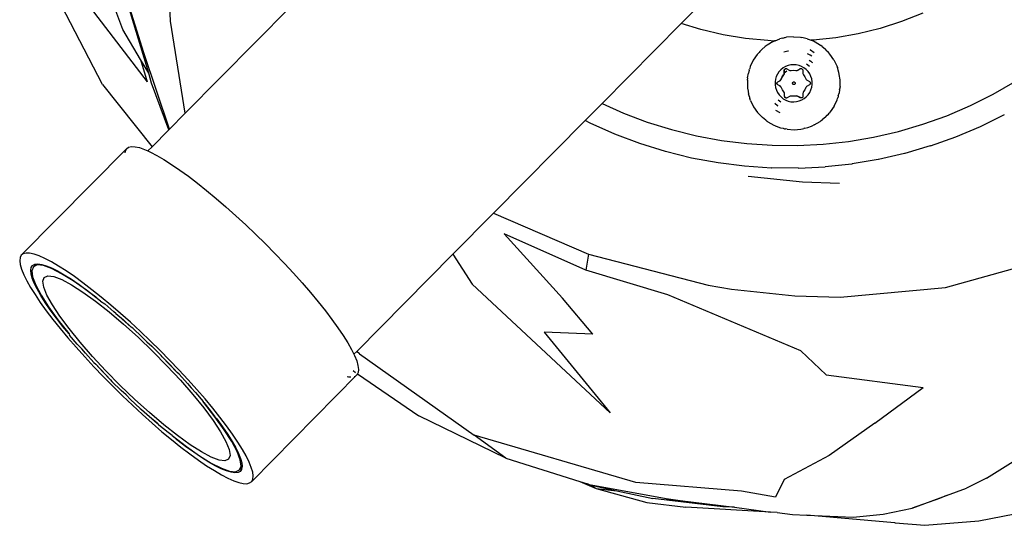
# Model space of a CAD drawing. Units: inches. Extents: x -27 to 553, y 80 to 581.
# Drawn here: x 128 to 140, y 252 to 259 of the extents above; entities that cross this region are included whole.
import ezdxf

# ---------------------------------------------------------------- set-up
doc = ezdxf.new("R2010")
doc.units = ezdxf.units.IN
doc.header["$MEASUREMENT"] = 0
doc.layers.add('VP-EQ', color=7, linetype='Continuous', true_color=0x8a3492)

# ---------------------------------------------------------------- blocks, each defined once
blk = doc.blocks.new('RB1236-2D')
at = {"layer": 'VP-EQ', "color": 7}
for p, q in [((-34.63, 16.249), (-34.687, 17.58)), ((-36.308, 17.249), (-34.934, 15.451)), ((-35.252, 16.139), (-35.643, 17.162)), ((-34.979, 15.833), (-35.312, 16.891)), ((-34.914, 15.563), (-35.312, 16.891)), ((-35.522, 15.417), (-36.061, 16.454)), ((-34.436, 15.037), (-33.056, 16.433)), ((-27.926, 16.218), (-27.688, 16.459)), ((-24.756, 16.354), (-25.033, 16.244)), ((-34.436, 15.037), (-34.63, 16.249)), ((-28.965, 15.166), (-27.926, 16.218)), ((-27.667, 16.138), (-27.926, 16.218)), ((-25.316, 16.153), (-25.605, 16.081)), ((-25.033, 16.244), (-25.316, 16.153)), ((-35.021, 15.745), (-35.252, 16.139)), ((-27.377, 16.07), (-27.667, 16.138)), ((-27.084, 16.021), (-27.377, 16.07)), ((-26.595, 16.023), (-26.58, 16.028)), ((-26.566, 16.029), (-26.58, 16.028)), ((-26.544, 16.035), (-26.566, 16.029)), ((-26.453, 16.042), (-26.544, 16.035)), ((-26.453, 16.042), (-26.362, 16.036)), ((-26.362, 16.036), (-26.341, 16.031)), ((-26.326, 16.03), (-26.341, 16.031)), ((-26.307, 16.024), (-26.326, 16.03)), ((-26.273, 16.016), (-26.307, 16.024)), ((-25.897, 16.029), (-26.193, 15.997)), ((-25.605, 16.081), (-25.897, 16.029)), ((-26.788, 15.993), (-27.084, 16.021)), ((-26.822, 15.913), (-26.867, 15.877)), ((-26.811, 15.923), (-26.822, 15.913)), ((-26.806, 15.926), (-26.811, 15.923)), ((-26.796, 15.934), (-26.806, 15.926)), ((-26.718, 15.98), (-26.796, 15.934)), ((-26.706, 15.984), (-26.788, 15.993)), ((-26.718, 15.98), (-26.706, 15.984)), ((-26.701, 15.988), (-26.706, 15.984)), ((-26.691, 15.99), (-26.701, 15.988)), ((-26.691, 15.99), (-26.633, 16.014)), ((-26.595, 16.023), (-26.633, 16.014)), ((-26.273, 16.016), (-26.221, 15.996)), ((-26.193, 15.997), (-26.221, 15.996)), ((-26.204, 15.991), (-26.221, 15.996)), ((-26.197, 15.987), (-26.204, 15.991)), ((-26.188, 15.983), (-26.197, 15.987)), ((-26.109, 15.938), (-26.188, 15.983)), ((-26.109, 15.938), (-26.102, 15.932)), ((-26.094, 15.928), (-26.102, 15.932)), ((-26.076, 15.913), (-26.094, 15.928)), ((-26.076, 15.913), (-26.037, 15.882)), ((-34.641, 14.83), (-34.979, 15.833)), ((-26.929, 15.809), (-26.98, 15.734)), ((-26.929, 15.809), (-26.912, 15.828)), ((-26.905, 15.837), (-26.912, 15.828)), ((-26.893, 15.848), (-26.905, 15.837)), ((-26.893, 15.848), (-26.867, 15.877)), ((-26.528, 15.852), (-26.578, 15.838)), ((-26.516, 15.853), (-26.528, 15.852)), ((-26.232, 15.8), (-26.268, 15.817)), ((-26.24, 15.875), (-26.227, 15.87)), ((-26.212, 15.786), (-26.232, 15.8)), ((-26.227, 15.87), (-26.18, 15.834)), ((-26.013, 15.856), (-26.037, 15.882)), ((-26.013, 15.856), (-25.998, 15.843)), ((-25.989, 15.83), (-25.998, 15.843)), ((-25.975, 15.815), (-25.989, 15.83)), ((-25.923, 15.74), (-25.975, 15.815)), ((-35.021, 15.745), (-34.934, 15.451)), ((-34.914, 15.563), (-35.021, 15.745)), ((-27.019, 15.651), (-27.026, 15.627)), ((-26.98, 15.734), (-27.019, 15.651)), ((-26.558, 15.651), (-26.59, 15.633)), ((-26.524, 15.665), (-26.558, 15.651)), ((-26.489, 15.673), (-26.524, 15.665)), ((-26.452, 15.676), (-26.489, 15.673)), ((-26.416, 15.673), (-26.452, 15.676)), ((-26.38, 15.665), (-26.416, 15.673)), ((-26.346, 15.652), (-26.38, 15.665)), ((-26.315, 15.634), (-26.346, 15.652)), ((-26.281, 15.685), (-26.244, 15.657)), ((-26.246, 15.736), (-26.223, 15.721)), ((-26.21, 15.709), (-26.223, 15.721)), ((-26.21, 15.709), (-26.203, 15.703)), ((-25.923, 15.74), (-25.883, 15.659)), ((-25.883, 15.659), (-25.877, 15.64)), ((-25.87, 15.624), (-25.877, 15.64)), ((-34.876, 15.434), (-34.914, 15.563)), ((-27.054, 15.504), (-27.045, 15.564)), ((-27.033, 15.604), (-27.045, 15.564)), ((-27.033, 15.604), (-27.03, 15.617)), ((-27.026, 15.627), (-27.03, 15.617)), ((-26.679, 15.52), (-26.689, 15.485)), ((-26.663, 15.553), (-26.679, 15.52)), ((-26.643, 15.583), (-26.663, 15.553)), ((-26.618, 15.61), (-26.643, 15.583)), ((-26.59, 15.633), (-26.618, 15.61)), ((-26.612, 15.489), (-26.599, 15.516)), ((-26.609, 15.489), (-26.597, 15.517)), ((-26.599, 15.516), (-26.582, 15.541)), ((-26.597, 15.517), (-26.58, 15.541)), ((-26.582, 15.541), (-26.578, 15.548)), ((-26.58, 15.541), (-26.575, 15.549)), ((-26.578, 15.548), (-26.575, 15.556)), ((-26.575, 15.556), (-26.574, 15.565)), ((-26.575, 15.549), (-26.572, 15.557)), ((-26.574, 15.6), (-26.573, 15.606)), ((-26.574, 15.565), (-26.574, 15.6)), ((-26.54, 15.589), (-26.574, 15.565)), ((-26.573, 15.606), (-26.571, 15.612)), ((-26.572, 15.557), (-26.571, 15.565)), ((-26.571, 15.612), (-26.567, 15.617)), ((-26.571, 15.607), (-26.568, 15.613)), ((-26.571, 15.6), (-26.571, 15.607)), ((-26.571, 15.565), (-26.571, 15.6)), ((-26.568, 15.613), (-26.564, 15.618)), ((-26.567, 15.617), (-26.562, 15.621)), ((-26.564, 15.618), (-26.559, 15.622)), ((-26.562, 15.621), (-26.556, 15.624)), ((-26.559, 15.622), (-26.553, 15.624)), ((-26.556, 15.624), (-26.55, 15.625)), ((-26.553, 15.624), (-26.55, 15.625)), ((-26.55, 15.625), (-26.543, 15.624)), ((-26.543, 15.624), (-26.538, 15.622)), ((-26.538, 15.622), (-26.507, 15.604)), ((-26.507, 15.604), (-26.499, 15.601)), ((-26.499, 15.601), (-26.49, 15.599)), ((-26.49, 15.599), (-26.482, 15.6)), ((-26.482, 15.6), (-26.452, 15.603)), ((-26.452, 15.603), (-26.422, 15.6)), ((-26.422, 15.6), (-26.413, 15.6)), ((-26.413, 15.6), (-26.411, 15.6)), ((-26.411, 15.6), (-26.405, 15.601)), ((-26.405, 15.601), (-26.397, 15.605)), ((-26.405, 15.601), (-26.403, 15.602)), ((-26.403, 15.602), (-26.395, 15.605)), ((-26.397, 15.605), (-26.367, 15.623)), ((-26.395, 15.605), (-26.397, 15.605)), ((-26.395, 15.605), (-26.364, 15.623)), ((-26.367, 15.623), (-26.361, 15.625)), ((-26.364, 15.623), (-26.367, 15.623)), ((-26.364, 15.623), (-26.358, 15.625)), ((-26.361, 15.625), (-26.355, 15.626)), ((-26.361, 15.625), (-26.358, 15.625)), ((-26.358, 15.625), (-26.355, 15.626)), ((-26.355, 15.626), (-26.348, 15.625)), ((-26.348, 15.625), (-26.342, 15.623)), ((-26.342, 15.623), (-26.337, 15.619)), ((-26.337, 15.619), (-26.333, 15.614)), ((-26.333, 15.614), (-26.331, 15.608)), ((-26.331, 15.608), (-26.33, 15.602)), ((-26.33, 15.602), (-26.33, 15.566)), ((-26.33, 15.566), (-26.329, 15.558)), ((-26.329, 15.558), (-26.326, 15.55)), ((-26.326, 15.55), (-26.321, 15.543)), ((-26.321, 15.543), (-26.304, 15.518)), ((-26.286, 15.612), (-26.315, 15.634)), ((-26.304, 15.518), (-26.291, 15.491)), ((-26.261, 15.585), (-26.286, 15.612)), ((-26.24, 15.555), (-26.261, 15.585)), ((-26.224, 15.522), (-26.24, 15.555)), ((-26.213, 15.488), (-26.224, 15.522)), ((-25.865, 15.602), (-25.87, 15.624)), ((-25.856, 15.572), (-25.865, 15.602)), ((-25.848, 15.524), (-25.856, 15.572)), ((-25.843, 15.5), (-25.848, 15.524)), ((-35.522, 15.417), (-34.871, 14.597)), ((-34.65, 14.821), (-34.876, 15.434)), ((-27.058, 15.474), (-27.056, 15.487)), ((-27.058, 15.474), (-27.057, 15.383)), ((-27.057, 15.383), (-27.055, 15.369)), ((-27.054, 15.504), (-27.056, 15.492)), ((-27.056, 15.492), (-27.056, 15.487)), ((-26.689, 15.485), (-26.694, 15.449)), ((-26.694, 15.449), (-26.694, 15.412)), ((-26.694, 15.412), (-26.688, 15.376)), ((-26.67, 15.437), (-26.667, 15.443)), ((-26.67, 15.43), (-26.67, 15.437)), ((-26.67, 15.424), (-26.67, 15.43)), ((-26.667, 15.418), (-26.67, 15.424)), ((-26.668, 15.431), (-26.667, 15.437)), ((-26.667, 15.425), (-26.668, 15.431)), ((-26.667, 15.443), (-26.663, 15.448)), ((-26.667, 15.437), (-26.665, 15.443)), ((-26.665, 15.419), (-26.667, 15.425)), ((-26.663, 15.413), (-26.667, 15.418)), ((-26.665, 15.443), (-26.661, 15.448)), ((-26.661, 15.414), (-26.665, 15.419)), ((-26.663, 15.448), (-26.658, 15.452)), ((-26.658, 15.409), (-26.663, 15.413)), ((-26.661, 15.448), (-26.656, 15.452)), ((-26.656, 15.41), (-26.661, 15.414)), ((-26.658, 15.452), (-26.628, 15.47)), ((-26.627, 15.392), (-26.658, 15.409)), ((-26.656, 15.452), (-26.625, 15.47)), ((-26.625, 15.392), (-26.656, 15.41)), ((-26.628, 15.47), (-26.621, 15.475)), ((-26.621, 15.387), (-26.627, 15.392)), ((-26.625, 15.392), (-26.627, 15.392)), ((-26.625, 15.47), (-26.619, 15.475)), ((-26.618, 15.387), (-26.625, 15.392)), ((-26.621, 15.475), (-26.616, 15.481)), ((-26.615, 15.38), (-26.621, 15.387)), ((-26.619, 15.475), (-26.613, 15.482)), ((-26.612, 15.381), (-26.618, 15.387)), ((-26.616, 15.481), (-26.612, 15.489)), ((-26.611, 15.373), (-26.615, 15.38)), ((-26.613, 15.482), (-26.609, 15.489)), ((-26.609, 15.373), (-26.612, 15.381)), ((-26.465, 15.437), (-26.463, 15.441)), ((-26.465, 15.432), (-26.465, 15.437)), ((-26.465, 15.428), (-26.465, 15.432)), ((-26.463, 15.423), (-26.465, 15.428)), ((-26.463, 15.441), (-26.46, 15.445)), ((-26.46, 15.42), (-26.463, 15.423)), ((-26.46, 15.445), (-26.457, 15.447)), ((-26.456, 15.417), (-26.46, 15.42)), ((-26.457, 15.447), (-26.452, 15.449)), ((-26.452, 15.415), (-26.456, 15.417)), ((-26.452, 15.449), (-26.448, 15.45)), ((-26.448, 15.415), (-26.452, 15.415)), ((-26.448, 15.45), (-26.443, 15.449)), ((-26.443, 15.415), (-26.448, 15.415)), ((-26.443, 15.449), (-26.439, 15.448)), ((-26.439, 15.417), (-26.443, 15.415)), ((-26.439, 15.448), (-26.435, 15.445)), ((-26.435, 15.42), (-26.439, 15.417)), ((-26.435, 15.445), (-26.433, 15.441)), ((-26.432, 15.424), (-26.435, 15.42)), ((-26.433, 15.441), (-26.431, 15.437)), ((-26.431, 15.428), (-26.432, 15.424)), ((-26.431, 15.437), (-26.43, 15.432)), ((-26.43, 15.432), (-26.431, 15.428)), ((-26.291, 15.491), (-26.287, 15.483)), ((-26.286, 15.382), (-26.29, 15.375)), ((-26.287, 15.483), (-26.281, 15.477)), ((-26.281, 15.389), (-26.286, 15.382)), ((-26.281, 15.477), (-26.274, 15.472)), ((-26.274, 15.394), (-26.281, 15.389)), ((-26.274, 15.472), (-26.244, 15.454)), ((-26.243, 15.412), (-26.274, 15.394)), ((-26.244, 15.454), (-26.239, 15.45)), ((-26.238, 15.416), (-26.243, 15.412)), ((-26.239, 15.45), (-26.235, 15.445)), ((-26.234, 15.421), (-26.238, 15.416)), ((-26.235, 15.445), (-26.232, 15.44)), ((-26.232, 15.427), (-26.234, 15.421)), ((-26.232, 15.44), (-26.231, 15.433)), ((-26.231, 15.433), (-26.232, 15.427)), ((-26.223, 15.344), (-26.213, 15.379)), ((-26.208, 15.452), (-26.213, 15.488)), ((-26.213, 15.379), (-26.207, 15.415)), ((-26.207, 15.415), (-26.208, 15.452)), ((-25.843, 15.49), (-25.843, 15.5)), ((-25.841, 15.482), (-25.843, 15.49)), ((-25.841, 15.39), (-25.842, 15.382)), ((-25.842, 15.372), (-25.842, 15.382)), ((-25.841, 15.39), (-25.841, 15.482)), ((-23.831, 15.287), (-23.541, 15.453)), ((-27.055, 15.369), (-27.055, 15.364)), ((-27.055, 15.364), (-27.053, 15.353)), ((-27.053, 15.353), (-27.043, 15.293)), ((-27.031, 15.254), (-27.043, 15.293)), ((-27.031, 15.254), (-27.028, 15.24)), ((-26.688, 15.376), (-26.677, 15.341)), ((-26.677, 15.341), (-26.661, 15.309)), ((-26.661, 15.309), (-26.641, 15.279)), ((-26.641, 15.279), (-26.616, 15.252)), ((-26.616, 15.252), (-26.587, 15.229)), ((-26.598, 15.346), (-26.611, 15.373)), ((-26.596, 15.346), (-26.609, 15.373)), ((-26.581, 15.321), (-26.598, 15.346)), ((-26.578, 15.321), (-26.596, 15.346)), ((-26.576, 15.314), (-26.581, 15.321)), ((-26.573, 15.314), (-26.578, 15.321)), ((-26.573, 15.306), (-26.576, 15.314)), ((-26.571, 15.306), (-26.573, 15.314)), ((-26.572, 15.297), (-26.573, 15.306)), ((-26.569, 15.298), (-26.572, 15.297)), ((-26.572, 15.262), (-26.572, 15.297)), ((-26.571, 15.256), (-26.572, 15.262)), ((-26.569, 15.262), (-26.572, 15.262)), ((-26.569, 15.298), (-26.571, 15.306)), ((-26.568, 15.25), (-26.571, 15.256)), ((-26.569, 15.262), (-26.569, 15.298)), ((-26.568, 15.256), (-26.569, 15.262)), ((-26.566, 15.25), (-26.568, 15.256)), ((-26.565, 15.245), (-26.568, 15.25)), ((-26.562, 15.245), (-26.566, 15.25)), ((-26.505, 15.259), (-26.535, 15.241)), ((-26.497, 15.262), (-26.505, 15.259)), ((-26.488, 15.264), (-26.497, 15.262)), ((-26.48, 15.264), (-26.488, 15.264)), ((-26.488, 15.264), (-26.486, 15.264)), ((-26.477, 15.264), (-26.486, 15.264)), ((-26.45, 15.261), (-26.48, 15.264)), ((-26.477, 15.264), (-26.48, 15.264)), ((-26.447, 15.261), (-26.477, 15.264)), ((-26.45, 15.261), (-26.447, 15.261)), ((-26.42, 15.264), (-26.447, 15.261)), ((-26.417, 15.264), (-26.42, 15.264)), ((-26.411, 15.264), (-26.417, 15.264)), ((-26.411, 15.264), (-26.409, 15.265)), ((-26.403, 15.263), (-26.411, 15.264)), ((-26.4, 15.263), (-26.409, 15.265)), ((-26.395, 15.26), (-26.403, 15.263)), ((-26.392, 15.26), (-26.4, 15.263)), ((-26.364, 15.242), (-26.395, 15.26)), ((-26.392, 15.26), (-26.395, 15.26)), ((-26.362, 15.243), (-26.392, 15.26)), ((-26.331, 15.251), (-26.335, 15.246)), ((-26.329, 15.257), (-26.331, 15.251)), ((-26.328, 15.264), (-26.329, 15.257)), ((-26.327, 15.307), (-26.328, 15.299)), ((-26.328, 15.299), (-26.328, 15.264)), ((-26.324, 15.316), (-26.327, 15.307)), ((-26.32, 15.323), (-26.324, 15.316)), ((-26.302, 15.347), (-26.32, 15.323)), ((-26.312, 15.231), (-26.284, 15.254)), ((-26.29, 15.375), (-26.302, 15.347)), ((-26.284, 15.254), (-26.259, 15.281)), ((-26.259, 15.281), (-26.239, 15.311)), ((-26.239, 15.311), (-26.223, 15.344)), ((-25.864, 15.267), (-25.868, 15.247)), ((-25.864, 15.267), (-25.854, 15.3)), ((-25.847, 15.348), (-25.854, 15.3)), ((-25.847, 15.348), (-25.842, 15.372)), ((-24.131, 15.138), (-23.831, 15.287)), ((-29.187, 14.943), (-28.965, 15.166)), ((-28.965, 15.166), (-28.685, 15.041)), ((-27.028, 15.24), (-27.024, 15.23)), ((-27.016, 15.206), (-27.024, 15.23)), ((-27.016, 15.206), (-26.976, 15.124)), ((-26.976, 15.124), (-26.924, 15.049)), ((-26.662, 15.135), (-26.696, 15.164)), ((-26.654, 15.13), (-26.662, 15.135)), ((-26.619, 15.182), (-26.655, 15.209)), ((-26.587, 15.229), (-26.555, 15.211)), ((-26.559, 15.241), (-26.565, 15.245)), ((-26.557, 15.241), (-26.562, 15.245)), ((-26.554, 15.239), (-26.559, 15.241)), ((-26.551, 15.239), (-26.557, 15.241)), ((-26.555, 15.211), (-26.521, 15.198)), ((-26.547, 15.238), (-26.554, 15.239)), ((-26.545, 15.238), (-26.551, 15.239)), ((-26.541, 15.239), (-26.547, 15.238)), ((-26.541, 15.239), (-26.545, 15.238)), ((-26.535, 15.241), (-26.541, 15.239)), ((-26.521, 15.198), (-26.486, 15.19)), ((-26.486, 15.19), (-26.449, 15.188)), ((-26.449, 15.188), (-26.413, 15.191)), ((-26.413, 15.191), (-26.377, 15.199)), ((-26.377, 15.199), (-26.344, 15.213)), ((-26.362, 15.243), (-26.364, 15.242)), ((-26.358, 15.24), (-26.364, 15.242)), ((-26.356, 15.24), (-26.362, 15.243)), ((-26.352, 15.239), (-26.358, 15.24)), ((-26.349, 15.239), (-26.356, 15.24)), ((-26.346, 15.24), (-26.352, 15.239)), ((-26.346, 15.24), (-26.349, 15.239)), ((-26.34, 15.242), (-26.346, 15.24)), ((-26.344, 15.213), (-26.312, 15.231)), ((-26.335, 15.246), (-26.34, 15.242)), ((-25.919, 15.13), (-25.97, 15.055)), ((-25.919, 15.13), (-25.88, 15.213)), ((-25.88, 15.213), (-25.874, 15.232)), ((-25.874, 15.232), (-25.868, 15.247)), ((-24.439, 15.006), (-24.131, 15.138)), ((-34.641, 14.83), (-34.436, 15.037)), ((-28.685, 15.041), (-28.372, 14.923)), ((-26.924, 15.049), (-26.906, 15.03)), ((-26.906, 15.03), (-26.9, 15.021)), ((-26.889, 15.012), (-26.9, 15.021)), ((-26.889, 15.012), (-26.861, 14.982)), ((-26.688, 15.079), (-26.633, 15.047)), ((-26.032, 14.988), (-26.009, 15.013)), ((-26.009, 15.013), (-25.993, 15.027)), ((-25.993, 15.027), (-25.984, 15.04)), ((-25.97, 15.055), (-25.984, 15.04)), ((-24.754, 14.893), (-24.439, 15.006)), ((-23.999, 14.866), (-23.683, 15.023)), ((-30.388, 13.727), (-29.187, 14.943)), ((-29.119, 14.908), (-29.187, 14.943)), ((-28.797, 14.764), (-29.119, 14.908)), ((-28.372, 14.923), (-28.052, 14.824)), ((-26.814, 14.945), (-26.861, 14.982)), ((-26.814, 14.945), (-26.804, 14.936)), ((-26.804, 14.936), (-26.8, 14.934)), ((-26.79, 14.926), (-26.8, 14.934)), ((-26.79, 14.926), (-26.71, 14.881)), ((-26.71, 14.881), (-26.699, 14.876)), ((-26.699, 14.876), (-26.693, 14.873)), ((-26.693, 14.873), (-26.679, 14.869)), ((-26.679, 14.869), (-26.625, 14.848)), ((-26.266, 14.85), (-26.216, 14.87)), ((-26.216, 14.87), (-26.197, 14.876)), ((-26.197, 14.876), (-26.19, 14.881)), ((-26.181, 14.884), (-26.19, 14.881)), ((-26.181, 14.884), (-26.103, 14.93)), ((-26.103, 14.93), (-26.095, 14.937)), ((-26.095, 14.937), (-26.087, 14.941)), ((-26.087, 14.941), (-26.071, 14.956)), ((-26.032, 14.988), (-26.071, 14.956)), ((-25.075, 14.799), (-24.754, 14.893)), ((-24.323, 14.728), (-23.999, 14.866)), ((-34.871, 14.597), (-34.65, 14.821)), ((-34.65, 14.821), (-34.641, 14.83)), ((-28.468, 14.64), (-28.797, 14.764)), ((-28.052, 14.824), (-27.727, 14.743)), ((-27.727, 14.743), (-27.398, 14.682)), ((-26.625, 14.848), (-26.588, 14.84)), ((-26.588, 14.84), (-26.572, 14.835)), ((-26.572, 14.835), (-26.559, 14.833)), ((-26.536, 14.828), (-26.559, 14.833)), ((-26.536, 14.828), (-26.445, 14.822)), ((-26.445, 14.822), (-26.355, 14.829)), ((-26.355, 14.829), (-26.332, 14.835)), ((-26.332, 14.835), (-26.318, 14.836)), ((-26.302, 14.842), (-26.318, 14.836)), ((-26.302, 14.842), (-26.266, 14.85)), ((-25.401, 14.724), (-25.075, 14.799)), ((-28.131, 14.535), (-28.468, 14.64)), ((-27.398, 14.682), (-27.066, 14.64)), ((-27.066, 14.64), (-26.732, 14.618)), ((-26.732, 14.618), (-26.398, 14.615)), ((-26.398, 14.615), (-26.064, 14.632)), ((-26.064, 14.632), (-25.731, 14.668)), ((-25.731, 14.668), (-25.401, 14.724)), ((-24.659, 14.608), (-24.993, 14.51)), ((-24.655, 14.609), (-24.659, 14.608)), ((-24.655, 14.609), (-24.323, 14.728)), ((-36.587, 13.173), (-35.205, 14.572)), ((-35.223, 14.519), (-35.22, 14.541)), ((-35.22, 14.541), (-35.205, 14.572)), ((-35.205, 14.572), (-35.179, 14.592)), ((-35.179, 14.592), (-35.142, 14.601)), ((-35.142, 14.601), (-35.094, 14.599)), ((-35.094, 14.599), (-35.037, 14.587)), ((-35.037, 14.587), (-34.969, 14.563)), ((-34.969, 14.563), (-34.924, 14.543)), ((-34.924, 14.543), (-34.871, 14.597)), ((-34.924, 14.543), (-34.893, 14.529)), ((-34.893, 14.529), (-34.808, 14.485)), ((-34.808, 14.485), (-34.715, 14.43)), ((-27.789, 14.45), (-28.131, 14.535)), ((-24.997, 14.509), (-25.336, 14.431)), ((-24.993, 14.51), (-24.997, 14.509)), ((-34.715, 14.43), (-34.614, 14.366)), ((-34.614, 14.366), (-34.507, 14.292)), ((-27.443, 14.386), (-27.789, 14.45)), ((-27.094, 14.342), (-27.443, 14.386)), ((-25.688, 14.371), (-26.038, 14.333)), ((-25.688, 14.371), (-25.683, 14.372)), ((-25.341, 14.43), (-25.683, 14.372)), ((-25.336, 14.431), (-25.341, 14.43)), ((-34.507, 14.292), (-34.394, 14.21)), ((-26.742, 14.318), (-27.094, 14.342)), ((-26.737, 14.319), (-26.742, 14.318)), ((-26.39, 14.315), (-26.737, 14.319)), ((-26.385, 14.316), (-26.39, 14.315)), ((-26.385, 14.316), (-26.038, 14.333)), ((-34.394, 14.21), (-34.276, 14.12)), ((-34.276, 14.12), (-34.154, 14.022)), ((-27.048, 14.213), (-26.336, 14.136)), ((-26.336, 14.136), (-25.847, 14.12)), ((-34.154, 14.022), (-34.029, 13.918)), ((-34.029, 13.918), (-33.901, 13.807)), ((-33.901, 13.807), (-33.771, 13.692)), ((-30.921, 13.188), (-30.388, 13.727)), ((-30.388, 13.727), (-29.141, 13.187)), ((-33.771, 13.692), (-33.641, 13.572)), ((-33.641, 13.572), (-33.511, 13.448)), ((-33.511, 13.448), (-33.383, 13.322)), ((-30.25, 13.453), (-29.485, 12.611)), ((-29.177, 12.976), (-30.25, 13.453)), ((-33.383, 13.322), (-33.257, 13.194)), ((-36.561, 13.193), (-36.587, 13.173)), ((-36.524, 13.202), (-36.561, 13.193)), ((-36.477, 13.201), (-36.524, 13.202)), ((-36.419, 13.188), (-36.477, 13.201)), ((-36.352, 13.164), (-36.419, 13.188)), ((-33.257, 13.194), (-33.134, 13.066)), ((-32.185, 11.909), (-30.921, 13.188)), ((-30.921, 13.188), (-30.668, 12.794)), ((-29.141, 13.187), (-29.177, 12.976)), ((-29.141, 13.187), (-27.573, 12.779)), ((-36.603, 13.143), (-36.607, 13.101)), ((-36.607, 13.101), (-36.601, 13.05)), ((-36.587, 13.173), (-36.603, 13.143)), ((-36.438, 13.04), (-36.409, 13.056)), ((-36.427, 13.023), (-36.393, 13.057)), ((-36.409, 13.056), (-36.393, 13.057)), ((-36.393, 13.057), (-36.369, 13.06)), ((-36.369, 13.06), (-36.319, 13.053)), ((-36.276, 13.13), (-36.352, 13.164)), ((-36.319, 13.053), (-36.259, 13.035)), ((-36.191, 13.086), (-36.276, 13.13)), ((-36.097, 13.031), (-36.191, 13.086)), ((-33.134, 13.066), (-33.015, 12.937)), ((-24.458, 12.75), (-23.099, 13.129)), ((-36.601, 13.05), (-36.583, 12.989)), ((-36.583, 12.989), (-36.554, 12.918)), ((-36.463, 12.977), (-36.456, 13.014)), ((-36.458, 12.93), (-36.463, 12.977)), ((-36.443, 12.873), (-36.458, 12.93)), ((-36.456, 13.014), (-36.438, 13.04)), ((-36.427, 13.023), (-36.448, 12.97)), ((-36.448, 12.97), (-36.438, 12.89)), ((-36.377, 13.045), (-36.427, 13.023)), ((-36.297, 13.037), (-36.377, 13.045)), ((-36.19, 12.999), (-36.297, 13.037)), ((-36.259, 13.035), (-36.189, 13.007)), ((-36.058, 12.931), (-36.19, 12.999)), ((-36.189, 13.007), (-36.11, 12.968)), ((-36.11, 12.968), (-36.023, 12.918)), ((-35.997, 12.967), (-36.097, 13.031)), ((-35.904, 12.836), (-36.058, 12.931)), ((-35.89, 12.894), (-35.997, 12.967)), ((-33.015, 12.937), (-32.901, 12.81)), ((-28.103, 12.654), (-29.177, 12.976)), ((-36.554, 12.918), (-36.515, 12.839)), ((-36.515, 12.839), (-36.466, 12.751)), ((-36.417, 12.806), (-36.443, 12.873)), ((-36.438, 12.89), (-36.397, 12.782)), ((-36.379, 12.73), (-36.417, 12.806)), ((-36.304, 12.832), (-36.285, 12.882)), ((-36.292, 12.754), (-36.304, 12.832)), ((-36.285, 12.882), (-36.237, 12.902)), ((-36.237, 12.902), (-36.16, 12.893)), ((-36.16, 12.893), (-36.056, 12.853)), ((-36.056, 12.853), (-35.929, 12.785)), ((-36.023, 12.918), (-35.929, 12.859)), ((-35.929, 12.859), (-35.827, 12.79)), ((-35.732, 12.715), (-35.904, 12.836)), ((-35.777, 12.811), (-35.89, 12.894)), ((-35.659, 12.721), (-35.777, 12.811)), ((-32.901, 12.81), (-32.793, 12.685)), ((-30.668, 12.794), (-28.86, 11.104)), ((-36.466, 12.751), (-36.406, 12.656)), ((-36.397, 12.782), (-36.327, 12.65)), ((-36.332, 12.646), (-36.379, 12.73)), ((-36.25, 12.65), (-36.292, 12.754)), ((-35.929, 12.785), (-35.78, 12.69)), ((-35.827, 12.79), (-35.72, 12.712)), ((-35.78, 12.69), (-35.614, 12.571)), ((-35.545, 12.572), (-35.732, 12.715)), ((-35.72, 12.712), (-35.607, 12.626)), ((-35.537, 12.623), (-35.659, 12.721)), ((-32.793, 12.685), (-32.691, 12.562)), ((-27.573, 12.779), (-27.268, 12.729)), ((-27.268, 12.729), (-26.436, 12.64)), ((-25.838, 12.621), (-24.458, 12.75)), ((-36.406, 12.656), (-36.337, 12.553)), ((-36.337, 12.553), (-36.259, 12.445)), ((-36.274, 12.554), (-36.332, 12.646)), ((-36.327, 12.65), (-36.229, 12.496)), ((-36.206, 12.455), (-36.274, 12.554)), ((-36.179, 12.522), (-36.25, 12.65)), ((-35.614, 12.571), (-35.435, 12.429)), ((-35.607, 12.626), (-35.545, 12.572)), ((-35.545, 12.572), (-35.49, 12.533)), ((-35.411, 12.519), (-35.537, 12.623)), ((-32.691, 12.562), (-32.596, 12.443)), ((-29.086, 12.137), (-29.485, 12.611)), ((-26.356, 11.917), (-28.103, 12.654)), ((-26.436, 12.64), (-25.838, 12.621)), ((-36.259, 12.445), (-36.172, 12.331)), ((-36.229, 12.496), (-36.105, 12.324)), ((-36.13, 12.35), (-36.206, 12.455)), ((-36.082, 12.374), (-36.179, 12.522)), ((-35.49, 12.533), (-35.37, 12.432)), ((-35.435, 12.429), (-35.246, 12.27)), ((-35.283, 12.409), (-35.411, 12.519)), ((-35.347, 12.408), (-35.37, 12.432)), ((-35.144, 12.228), (-35.347, 12.408)), ((-35.347, 12.408), (-35.247, 12.326)), ((-35.154, 12.293), (-35.283, 12.409)), ((-32.596, 12.443), (-32.509, 12.329)), ((-36.172, 12.331), (-36.077, 12.212)), ((-36.105, 12.324), (-36.13, 12.35)), ((-36.105, 12.324), (-35.958, 12.139)), ((-36.045, 12.24), (-36.105, 12.324)), ((-35.959, 12.209), (-36.082, 12.374)), ((-35.247, 12.326), (-35.144, 12.228)), ((-35.024, 12.173), (-35.154, 12.293)), ((-32.509, 12.329), (-32.431, 12.221)), ((-36.077, 12.212), (-35.976, 12.09)), ((-35.958, 12.139), (-36.045, 12.24)), ((-35.815, 12.031), (-35.959, 12.209)), ((-35.246, 12.27), (-35.054, 12.095)), ((-35.123, 12.214), (-35.144, 12.228)), ((-35.123, 12.214), (-34.998, 12.099)), ((-34.894, 12.049), (-35.024, 12.173)), ((-32.431, 12.221), (-32.362, 12.118)), ((-29.086, 12.137), (-29.725, 12.163)), ((-29.725, 12.163), (-28.86, 11.104)), ((-35.976, 12.09), (-35.867, 11.964)), ((-35.958, 12.139), (-35.952, 12.125)), ((-35.852, 12.006), (-35.952, 12.125)), ((-35.652, 11.844), (-35.815, 12.031)), ((-35.054, 12.095), (-34.862, 11.911)), ((-34.998, 12.099), (-34.939, 12.037)), ((-34.939, 12.037), (-34.874, 11.98)), ((-34.766, 11.923), (-34.894, 12.049)), ((-32.362, 12.118), (-32.302, 12.023)), ((-32.302, 12.023), (-32.253, 11.935)), ((-35.867, 11.964), (-35.753, 11.837)), ((-35.791, 11.943), (-35.852, 12.006)), ((-35.746, 11.886), (-35.791, 11.943)), ((-34.874, 11.98), (-34.752, 11.858)), ((-34.862, 11.911), (-34.675, 11.722)), ((-34.64, 11.796), (-34.766, 11.923)), ((-32.253, 11.935), (-32.222, 11.872)), ((-32.222, 11.872), (-32.185, 11.909)), ((-32.147, 11.879), (-32.185, 11.909)), ((-26.356, 11.917), (-26.025, 11.601)), ((-35.753, 11.837), (-35.634, 11.708)), ((-35.634, 11.763), (-35.746, 11.886)), ((-35.475, 11.654), (-35.652, 11.844)), ((-35.634, 11.763), (-35.609, 11.741)), ((-34.737, 11.837), (-34.752, 11.858)), ((-34.542, 11.634), (-34.737, 11.837)), ((-34.737, 11.837), (-34.633, 11.735)), ((-34.517, 11.667), (-34.64, 11.796)), ((-32.222, 11.872), (-32.214, 11.856)), ((-32.214, 11.856), (-32.185, 11.785)), ((-32.185, 11.785), (-32.168, 11.724)), ((-32.147, 11.879), (-30.642, 10.808)), ((-35.634, 11.708), (-35.511, 11.58)), ((-35.609, 11.741), (-35.414, 11.538)), ((-35.518, 11.64), (-35.609, 11.741)), ((-35.414, 11.538), (-35.518, 11.64)), ((-35.289, 11.464), (-35.475, 11.654)), ((-34.675, 11.722), (-34.499, 11.531)), ((-34.633, 11.735), (-34.542, 11.634)), ((-34.516, 11.612), (-34.542, 11.634)), ((-34.398, 11.539), (-34.517, 11.667)), ((-32.233, 11.658), (-32.199, 11.635)), ((-32.165, 11.632), (-32.173, 11.617)), ((-32.168, 11.724), (-32.161, 11.673)), ((-32.161, 11.673), (-32.165, 11.632)), ((-35.511, 11.58), (-35.385, 11.452)), ((-35.414, 11.538), (-35.399, 11.517)), ((-35.276, 11.396), (-35.399, 11.517)), ((-34.516, 11.612), (-34.405, 11.49)), ((-34.499, 11.531), (-34.336, 11.345)), ((-34.284, 11.411), (-34.398, 11.539)), ((-33.563, 10.202), (-32.181, 11.601)), ((-32.291, 11.573), (-32.312, 11.578)), ((-32.26, 11.572), (-32.291, 11.573)), ((-32.207, 11.581), (-32.218, 11.578)), ((-32.181, 11.601), (-32.207, 11.581)), ((-32.173, 11.617), (-32.181, 11.601)), ((-32.177, 11.62), (-32.173, 11.617)), ((-32.173, 11.617), (-31.369, 11.063)), ((-26.025, 11.601), (-24.751, 11.437)), ((-35.385, 11.452), (-35.257, 11.326)), ((-35.097, 11.28), (-35.289, 11.464)), ((-35.212, 11.339), (-35.276, 11.396)), ((-34.405, 11.49), (-34.359, 11.433)), ((-34.359, 11.433), (-34.299, 11.369)), ((-34.175, 11.286), (-34.284, 11.411)), ((-25.385, 10.968), (-24.751, 11.437)), ((-35.257, 11.326), (-35.127, 11.202)), ((-35.152, 11.277), (-35.212, 11.339)), ((-35.028, 11.161), (-35.152, 11.277)), ((-34.904, 11.106), (-35.097, 11.28)), ((-34.336, 11.345), (-34.192, 11.167)), ((-34.299, 11.369), (-34.199, 11.251)), ((-34.193, 11.237), (-34.199, 11.251)), ((-34.073, 11.163), (-34.175, 11.286)), ((-35.127, 11.202), (-34.997, 11.082)), ((-35.028, 11.161), (-35.007, 11.147)), ((-35.007, 11.147), (-34.803, 10.967)), ((-34.904, 11.05), (-35.007, 11.147)), ((-34.046, 11.051), (-34.193, 11.237)), ((-34.193, 11.237), (-34.106, 11.136)), ((-34.192, 11.167), (-34.069, 11.001)), ((-34.106, 11.136), (-34.046, 11.051)), ((-33.979, 11.045), (-34.073, 11.163)), ((-34.997, 11.082), (-34.868, 10.967)), ((-34.716, 10.946), (-34.904, 11.106)), ((-34.803, 10.967), (-34.904, 11.05)), ((-34.069, 11.001), (-33.971, 10.853)), ((-33.922, 10.879), (-34.046, 11.051)), ((-34.046, 11.051), (-34.021, 11.025)), ((-34.021, 11.025), (-33.944, 10.92)), ((-33.892, 10.931), (-33.979, 11.045)), ((-30.229, 10.507), (-31.369, 11.063)), ((-34.868, 10.967), (-34.74, 10.856)), ((-34.803, 10.967), (-34.781, 10.943)), ((-34.661, 10.843), (-34.781, 10.943)), ((-34.74, 10.856), (-34.614, 10.752)), ((-34.537, 10.805), (-34.716, 10.946)), ((-33.944, 10.92), (-33.877, 10.821)), ((-33.824, 10.726), (-33.922, 10.879)), ((-33.814, 10.822), (-33.892, 10.931)), ((-25.385, 10.968), (-25.985, 10.542)), ((-34.606, 10.804), (-34.661, 10.843)), ((-34.614, 10.752), (-34.492, 10.654)), ((-34.606, 10.804), (-34.419, 10.66)), ((-34.544, 10.749), (-34.606, 10.804)), ((-34.431, 10.663), (-34.544, 10.749)), ((-34.371, 10.685), (-34.537, 10.805)), ((-33.971, 10.853), (-33.901, 10.725)), ((-33.877, 10.821), (-33.819, 10.729)), ((-33.754, 10.594), (-33.824, 10.726)), ((-33.819, 10.729), (-33.771, 10.645)), ((-33.745, 10.72), (-33.814, 10.822)), ((-28.521, 10.187), (-30.642, 10.808)), ((-30.229, 10.507), (-30.642, 10.808)), ((-34.492, 10.654), (-34.374, 10.564)), ((-34.324, 10.586), (-34.431, 10.663)), ((-34.419, 10.66), (-34.246, 10.539)), ((-34.222, 10.59), (-34.371, 10.685)), ((-33.901, 10.725), (-33.859, 10.621)), ((-33.859, 10.621), (-33.847, 10.543)), ((-33.771, 10.645), (-33.734, 10.569)), ((-33.685, 10.624), (-33.745, 10.72)), ((-33.635, 10.537), (-33.685, 10.624)), ((-34.374, 10.564), (-34.261, 10.482)), ((-34.222, 10.517), (-34.324, 10.586)), ((-34.261, 10.482), (-34.154, 10.408)), ((-34.246, 10.539), (-34.093, 10.444)), ((-34.094, 10.522), (-34.222, 10.59)), ((-34.127, 10.457), (-34.222, 10.517)), ((-33.991, 10.483), (-34.094, 10.522)), ((-33.914, 10.473), (-33.991, 10.483)), ((-33.866, 10.493), (-33.914, 10.473)), ((-33.847, 10.543), (-33.866, 10.493)), ((-33.713, 10.486), (-33.754, 10.594)), ((-33.734, 10.569), (-33.708, 10.503)), ((-33.703, 10.405), (-33.713, 10.486)), ((-33.708, 10.503), (-33.692, 10.445)), ((-33.596, 10.457), (-33.635, 10.537)), ((-30.229, 10.507), (-29.257, 10.203)), ((-25.985, 10.542), (-26.574, 10.226)), ((-23.92, 10.246), (-23.43, 10.55)), ((-34.154, 10.408), (-34.053, 10.344)), ((-34.04, 10.408), (-34.127, 10.457)), ((-34.093, 10.444), (-33.961, 10.377)), ((-34.053, 10.344), (-33.96, 10.29)), ((-33.962, 10.369), (-34.04, 10.408)), ((-33.892, 10.34), (-33.962, 10.369)), ((-33.961, 10.377), (-33.854, 10.338)), ((-33.832, 10.322), (-33.892, 10.34)), ((-33.854, 10.338), (-33.774, 10.33)), ((-33.774, 10.33), (-33.723, 10.353)), ((-33.723, 10.353), (-33.703, 10.405)), ((-33.723, 10.353), (-33.69, 10.386)), ((-33.695, 10.361), (-33.713, 10.335)), ((-33.69, 10.386), (-33.695, 10.361)), ((-33.692, 10.445), (-33.688, 10.398)), ((-33.688, 10.398), (-33.69, 10.386)), ((-33.568, 10.387), (-33.596, 10.457)), ((-33.55, 10.325), (-33.568, 10.387)), ((-33.96, 10.29), (-33.875, 10.245)), ((-33.875, 10.245), (-33.799, 10.211)), ((-33.782, 10.315), (-33.832, 10.322)), ((-33.799, 10.211), (-33.732, 10.187)), ((-33.742, 10.32), (-33.782, 10.315)), ((-33.713, 10.335), (-33.742, 10.32)), ((-33.563, 10.202), (-33.548, 10.233)), ((-33.544, 10.274), (-33.55, 10.325)), ((-33.548, 10.233), (-33.544, 10.274)), ((-26.574, 10.226), (-26.689, 9.998)), ((-23.92, 10.246), (-24.18, 10.114)), ((-33.732, 10.187), (-33.674, 10.175)), ((-33.674, 10.175), (-33.627, 10.173)), ((-33.627, 10.173), (-33.59, 10.182)), ((-33.59, 10.182), (-33.563, 10.202)), ((-29.257, 10.203), (-29.044, 10.11)), ((-29.257, 10.203), (-29.154, 10.171)), ((-29.044, 10.11), (-29.154, 10.171)), ((-29.154, 10.171), (-29.106, 10.155)), ((-28.122, 9.975), (-29.106, 10.155)), ((-29.106, 10.155), (-28.77, 10.081)), ((-29.044, 10.11), (-28.378, 9.925)), ((-29.044, 10.11), (-28.77, 10.081)), ((-28.77, 10.081), (-28.298, 9.977)), ((-27.134, 10.073), (-28.521, 10.187)), ((-24.445, 10.017), (-24.18, 10.114)), ((-27.379, 9.868), (-28.298, 9.977)), ((-27.379, 9.868), (-28.122, 9.975)), ((-28.122, 9.975), (-27.228, 9.863)), ((-26.689, 9.998), (-27.134, 10.073)), ((-24.895, 9.852), (-24.445, 10.017)), ((-24.535, 9.978), (-24.895, 9.852)), ((-24.445, 10.017), (-24.535, 9.978)), ((-28.378, 9.925), (-27.865, 9.863)), ((-26.754, 9.8), (-27.865, 9.863)), ((-27.228, 9.863), (-27.379, 9.868)), ((-27.228, 9.863), (-26.754, 9.8)), ((-25.277, 9.773), (-24.895, 9.852)), ((-26.668, 9.793), (-26.754, 9.8)), ((-26.668, 9.793), (-26.466, 9.767)), ((-26.466, 9.767), (-26.276, 9.759)), ((-25.126, 9.66), (-26.276, 9.759)), ((-26.276, 9.759), (-25.668, 9.733)), ((-25.668, 9.733), (-25.277, 9.773)), ((-24.018, 9.685), (-23.549, 9.775)), ((-25.117, 9.66), (-25.126, 9.66)), ((-25.117, 9.66), (-24.728, 9.626)), ((-24.728, 9.626), (-24.018, 9.685))]:
    blk.add_line(p, q, dxfattribs=at)

msp = doc.modelspace()

# ---------------------------------------------------------------- block references
at = {"layer": 'VP-EQ', "color": 7}
msp.add_blockref('RB1236-2D', (164.12, 242.37), dxfattribs=at)

doc.saveas('drawing.dxf')
